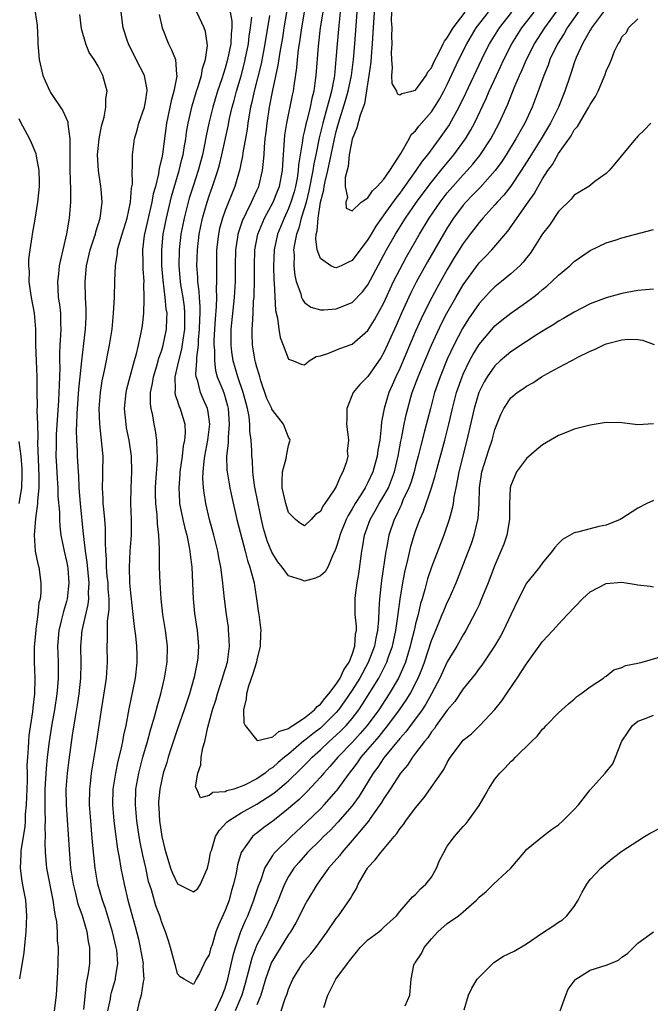
# Model space of a CAD drawing. Units: inches. Extents: x 2598000 to 2601000, y 1500000 to 1503000.
# Drawn here: x 2599087 to 2599167, y 1500788 to 1500912 of the extents above; entities that cross this region are included whole.
import ezdxf

# ---------------------------------------------------------------- set-up
doc = ezdxf.new("R2010")
doc.units = ezdxf.units.IN
doc.header["$MEASUREMENT"] = 0
doc.layers.add('LD25981500_2ft', color=71, linetype='Continuous')

msp = doc.modelspace()

# ---------------------------------------------------------------- linework, layer by layer
at = {"layer": 'LD25981500_2ft'}
for points, elevation in [([(2599160.81, 1500913.19), (2599159.17, 1500911), (2599159.11, 1500910.89), (2599159, 1500910.73), (2599158.03, 1500909), (2599157.25, 1500907.25), (2599157, 1500906.57), (2599156.63, 1500905.37), (2599156.49, 1500905), (2599155.83, 1500903), (2599155.02, 1500901), (2599154, 1500899), (2599153.63, 1500898.37), (2599152.81, 1500897), (2599151.35, 1500894.65), (2599150.31, 1500893), (2599149, 1500891.03), (2599148.12, 1500889.88), (2599147.28, 1500889), (2599147, 1500888.67), (2599145.47, 1500887), (2599145.26, 1500886.74), (2599145, 1500886.46), (2599143.89, 1500885), (2599143, 1500883.81), (2599141.92, 1500882.08), (2599141, 1500880.54), (2599139.73, 1500878.27), (2599139.03, 1500877), (2599138.03, 1500875), (2599137.7, 1500874.3), (2599137, 1500872.73), (2599135, 1500868.03), (2599134.52, 1500867), (2599134.06, 1500865.93), (2599133.64, 1500865), (2599133.02, 1500863), (2599132.7, 1500861.3), (2599132.68, 1500860.68), (2599132.48, 1500859), (2599132.26, 1500857.74), (2599132.17, 1500857), (2599131.62, 1500855), (2599131, 1500853.65), (2599130.76, 1500853.24), (2599130.65, 1500853), (2599130.1, 1500852.1), (2599129.38, 1500851), (2599129, 1500850.32), (2599128.49, 1500849.51), (2599128.25, 1500849), (2599127.44, 1500847), (2599127.36, 1500846.64), (2599127, 1500845.44), (2599126.83, 1500845), (2599126.62, 1500844.62), (2599125.92, 1500843), (2599125.6, 1500842.4), (2599125, 1500841.87), (2599124.39, 1500841.61), (2599123, 1500841.22), (2599122.63, 1500841.37), (2599121, 1500841.9), (2599120.2, 1500843), (2599119.65, 1500843.65), (2599119, 1500844.65), (2599118.88, 1500844.88), (2599118.3, 1500846.3), (2599118.08, 1500847), (2599117.85, 1500847.85), (2599117.59, 1500849), (2599117.15, 1500851), (2599116.7, 1500853.3), (2599116.49, 1500855), (2599116.44, 1500856.44), (2599116.37, 1500857), (2599116.36, 1500857.64), (2599116.29, 1500859), (2599116.12, 1500860.12), (2599116.12, 1500861), (2599116.02, 1500861.98), (2599115.8, 1500863), (2599115.63, 1500863.63), (2599115.29, 1500865), (2599114.58, 1500867), (2599114, 1500869), (2599113.86, 1500870.14), (2599113.74, 1500871), (2599113.75, 1500873), (2599114.18, 1500877), (2599114.29, 1500879), (2599114.3, 1500881), (2599114.35, 1500883), (2599114.59, 1500884.59), (2599114.64, 1500885), (2599114.71, 1500885.29), (2599115.23, 1500886.77), (2599115.34, 1500887), (2599115.7, 1500887.7), (2599116.32, 1500889), (2599116.52, 1500889.48), (2599117, 1500890.47), (2599117.23, 1500891), (2599117.72, 1500893), (2599117.77, 1500893.77), (2599117.91, 1500895), (2599117.95, 1500895.95), (2599118.06, 1500897), (2599118.16, 1500897.84), (2599118.28, 1500899), (2599118.57, 1500901), (2599118.95, 1500902.95), (2599119.7, 1500906.3), (2599119.92, 1500907.92), (2599120.25, 1500909.75), (2599120.44, 1500911), (2599121.15, 1500915.15)], 8824), ([(2599158.12, 1500913.88), (2599156.11, 1500911), (2599155.71, 1500910.29), (2599154.9, 1500909), (2599153.94, 1500907), (2599153.7, 1500906.3), (2599153.15, 1500905), (2599152.44, 1500903), (2599151.68, 1500901), (2599150.76, 1500899), (2599150.12, 1500897.88), (2599149.65, 1500897), (2599148.41, 1500895), (2599147.85, 1500894.15), (2599147.01, 1500893), (2599145.12, 1500890.88), (2599144.15, 1500889.85), (2599143.32, 1500889), (2599143, 1500888.62), (2599141.79, 1500887), (2599141, 1500885.79), (2599140.52, 1500885), (2599138.51, 1500881.49), (2599137.09, 1500878.91), (2599136.41, 1500877.59), (2599135.23, 1500875), (2599134.55, 1500873.45), (2599133, 1500870.07), (2599132.6, 1500869.4), (2599131, 1500867.04), (2599129.96, 1500866.04), (2599129.15, 1500865), (2599128.35, 1500863), (2599128.33, 1500861.67), (2599128.28, 1500861), (2599128.38, 1500860.38), (2599128.54, 1500859), (2599128.39, 1500857.61), (2599128.44, 1500857), (2599128.28, 1500856.28), (2599127.84, 1500855), (2599127.53, 1500854.47), (2599127, 1500853.17), (2599126.75, 1500852.75), (2599125.57, 1500851), (2599125.33, 1500850.67), (2599125, 1500849.99), (2599124.39, 1500849.61), (2599123.86, 1500849), (2599123, 1500848.18), (2599122.49, 1500848.49), (2599121.86, 1500849), (2599121, 1500849.89), (2599120.66, 1500851), (2599120.19, 1500853), (2599120.18, 1500853.82), (2599120.21, 1500855), (2599120.69, 1500856.69), (2599120.75, 1500857), (2599120.76, 1500857.24), (2599121, 1500858.33), (2599121.13, 1500858.87), (2599121.18, 1500859), (2599121.14, 1500859.14), (2599121, 1500859.38), (2599120.34, 1500861), (2599119, 1500862.73), (2599118.9, 1500862.9), (2599118.87, 1500863), (2599118.27, 1500864.27), (2599117.51, 1500866.49), (2599117.35, 1500867), (2599117.28, 1500867.28), (2599117, 1500868.19), (2599116.84, 1500868.84), (2599116.79, 1500869), (2599116.74, 1500869.26), (2599116.46, 1500871), (2599116.39, 1500872.39), (2599116.39, 1500873), (2599116.45, 1500873.55), (2599116.51, 1500875), (2599116.59, 1500876.59), (2599116.64, 1500877), (2599116.66, 1500877.34), (2599116.69, 1500879), (2599116.69, 1500881), (2599116.75, 1500883), (2599117.12, 1500885), (2599117.96, 1500887), (2599119.06, 1500889), (2599119.61, 1500890.39), (2599119.83, 1500891), (2599120.22, 1500893), (2599120.26, 1500893.74), (2599120.54, 1500897.46), (2599120.79, 1500899), (2599121.49, 1500902.51), (2599121.61, 1500903), (2599121.69, 1500903.69), (2599122.05, 1500905.95), (2599122.12, 1500907), (2599122.25, 1500908.25), (2599122.45, 1500909.55), (2599122.66, 1500911), (2599123.01, 1500913)], 8822), ([(2599131.86, 1500914.14), (2599131.68, 1500911.68), (2599131.63, 1500910.37), (2599131.53, 1500909), (2599131.39, 1500907.39), (2599131.34, 1500906.66), (2599131.12, 1500905), (2599130.56, 1500901.44), (2599130, 1500900), (2599129.6, 1500898.4), (2599129, 1500896.95), (2599128.65, 1500895), (2599128.5, 1500893.5), (2599128.12, 1500892.12), (2599128.13, 1500891), (2599128.41, 1500889.59), (2599128.21, 1500889), (2599128.26, 1500888.26), (2599129, 1500887.92), (2599130.14, 1500889), (2599131, 1500889.56), (2599131.55, 1500890.45), (2599132.14, 1500891), (2599133, 1500891.93), (2599133.74, 1500893), (2599135.14, 1500895.14), (2599136.18, 1500897), (2599136.44, 1500897.56), (2599137, 1500898.02), (2599137.4, 1500898.6), (2599139, 1500900.41), (2599139.39, 1500901), (2599140.01, 1500901.99), (2599140.56, 1500903), (2599141, 1500903.87), (2599142.47, 1500907), (2599143.45, 1500909), (2599144.64, 1500911), (2599146.19, 1500913)], 8814), ([(2599134.01, 1500913.99), (2599133.93, 1500911.93), (2599134, 1500911), (2599133.95, 1500909.95), (2599134, 1500909), (2599133.91, 1500907.91), (2599133.95, 1500907), (2599134.06, 1500905.94), (2599133.96, 1500905), (2599134, 1500904), (2599134.59, 1500903), (2599134.69, 1500902.69), (2599135, 1500902.57), (2599135.27, 1500902.73), (2599136.52, 1500903), (2599137, 1500903.14), (2599138.35, 1500905), (2599138.56, 1500905.44), (2599139, 1500905.96), (2599139.32, 1500906.68), (2599140.02, 1500908.02), (2599140.49, 1500909), (2599140.66, 1500909.34), (2599141, 1500909.76), (2599141.72, 1500911), (2599143.27, 1500913)], 8812), ([(2599089.07, 1500913), (2599089.3, 1500911.3), (2599089.39, 1500909.39), (2599089.39, 1500909), (2599089.55, 1500907), (2599090.02, 1500905), (2599090.31, 1500904.31), (2599090.91, 1500903), (2599091, 1500902.85), (2599092.55, 1500900.55), (2599093.16, 1500899.16), (2599093.17, 1500899), (2599093.16, 1500898.84), (2599093.41, 1500897), (2599093.44, 1500895.44), (2599093.41, 1500895), (2599093.41, 1500893.41), (2599093.46, 1500891.46), (2599093.5, 1500891), (2599093.52, 1500890.48), (2599093.5, 1500889), (2599093.32, 1500887), (2599093.01, 1500885.01), (2599092.55, 1500883), (2599092.24, 1500881.76), (2599092.09, 1500881), (2599091.98, 1500879.98), (2599091.86, 1500879), (2599091.89, 1500878.11), (2599091.97, 1500877), (2599092.11, 1500876.11), (2599092.23, 1500875), (2599092.25, 1500873.75), (2599092.29, 1500873), (2599092.26, 1500872.26), (2599092.16, 1500871), (2599092.1, 1500869.9), (2599092.11, 1500869), (2599092.16, 1500868.16), (2599092.13, 1500867), (2599092.06, 1500865.94), (2599092.05, 1500865), (2599092, 1500864), (2599091.86, 1500862.14), (2599091.72, 1500859.72), (2599091.68, 1500859), (2599091.69, 1500858.31), (2599091.67, 1500857), (2599091.73, 1500855.73), (2599091.83, 1500854.17), (2599091.89, 1500853), (2599091.92, 1500851.92), (2599092.1, 1500849.9), (2599092.11, 1500849), (2599092.16, 1500848.16), (2599092.3, 1500847), (2599092.7, 1500845), (2599093, 1500843.74), (2599093.12, 1500843.12), (2599093.15, 1500842.85), (2599093.3, 1500841), (2599093.09, 1500839), (2599093, 1500838.66), (2599092.61, 1500837.39), (2599092.39, 1500836.39), (2599092.03, 1500835), (2599091.86, 1500833), (2599091.94, 1500831), (2599091.94, 1500830.06), (2599091.97, 1500829), (2599091.88, 1500827.88), (2599091.79, 1500827), (2599091.48, 1500825), (2599091.16, 1500823.16), (2599090.81, 1500821), (2599090.56, 1500819), (2599090.42, 1500817.58), (2599090.29, 1500815), (2599090.29, 1500813.71), (2599090.27, 1500812.27), (2599090.32, 1500811), (2599090.28, 1500810.28), (2599090.32, 1500809), (2599090.27, 1500808.27), (2599090.32, 1500807), (2599090.46, 1500805.54), (2599090.49, 1500805), (2599091.28, 1500801), (2599091.47, 1500799.47), (2599091.59, 1500799), (2599091.73, 1500798.27), (2599091.82, 1500797), (2599091.84, 1500795.84), (2599091.94, 1500795), (2599091.92, 1500793), (2599091.88, 1500791.88), (2599091.71, 1500789), (2599091.45, 1500787)], 8840), ([(2599095.18, 1500787.18), (2599095.51, 1500790.49), (2599095.76, 1500791.76), (2599095.93, 1500793), (2599095.95, 1500794.05), (2599095.95, 1500795), (2599095.78, 1500795.78), (2599095.6, 1500797), (2599095.01, 1500798.99), (2599094.48, 1500800.48), (2599094.16, 1500801.84), (2599093.87, 1500803), (2599093.56, 1500805), (2599093.36, 1500807.36), (2599092.99, 1500812.99), (2599092.96, 1500815), (2599093.11, 1500817), (2599093.32, 1500818.68), (2599093.77, 1500821.77), (2599094.12, 1500824.12), (2599094.38, 1500825.62), (2599094.58, 1500827), (2599094.8, 1500829), (2599094.85, 1500830.85), (2599094.82, 1500833), (2599094.98, 1500835), (2599095.73, 1500838.27), (2599095.81, 1500839), (2599095.78, 1500839.78), (2599095.84, 1500841), (2599095.59, 1500843.59), (2599095.38, 1500845), (2599095.17, 1500846.83), (2599095.15, 1500847.15), (2599094.76, 1500851), (2599094.6, 1500853), (2599094.54, 1500854.54), (2599094.5, 1500855), (2599094.39, 1500857), (2599094.38, 1500857.62), (2599094.31, 1500859), (2599094.28, 1500860.28), (2599094.32, 1500861), (2599094.36, 1500862.36), (2599094.56, 1500865.44), (2599094.71, 1500867), (2599094.92, 1500869), (2599095.2, 1500871.2), (2599095.41, 1500873), (2599095.47, 1500874.53), (2599095.5, 1500875), (2599095.5, 1500875.5), (2599095.4, 1500877), (2599095.34, 1500879), (2599095.54, 1500881), (2599096, 1500883), (2599096.5, 1500884.5), (2599096.65, 1500885), (2599096.71, 1500885.29), (2599097.26, 1500887), (2599097.3, 1500887.3), (2599097.5, 1500889), (2599097.36, 1500890.64), (2599097.34, 1500891), (2599097.05, 1500893), (2599096.93, 1500895), (2599097.12, 1500897), (2599097.41, 1500898.59), (2599097.75, 1500899.75), (2599097.97, 1500901), (2599097.96, 1500902.04), (2599098.11, 1500903), (2599097.59, 1500905), (2599097, 1500906.19), (2599096.51, 1500907), (2599095.88, 1500907.88), (2599095.44, 1500909), (2599094.88, 1500910.88), (2599094.69, 1500912.69)], 8838), ([(2599098.23, 1500787), (2599098.53, 1500788.53), (2599098.6, 1500789), (2599098.67, 1500789.33), (2599099.16, 1500791), (2599099.17, 1500791.17), (2599099.46, 1500793), (2599099.33, 1500794.67), (2599099.28, 1500795), (2599098.81, 1500797), (2599097.91, 1500799.91), (2599097.53, 1500801), (2599096.97, 1500803), (2599096.63, 1500805), (2599096.29, 1500808.29), (2599096.16, 1500809.84), (2599096.05, 1500811), (2599095.92, 1500813), (2599095.93, 1500815), (2599096.06, 1500816.06), (2599096.15, 1500817), (2599096.26, 1500817.74), (2599096.49, 1500819), (2599096.79, 1500820.79), (2599097.4, 1500825), (2599097.87, 1500827.87), (2599098.03, 1500829), (2599098.16, 1500831), (2599098.12, 1500833), (2599098.17, 1500833.83), (2599098.15, 1500835), (2599098.18, 1500836.18), (2599098.37, 1500837.63), (2599098.37, 1500839), (2599098.26, 1500840.26), (2599098.24, 1500841), (2599098.14, 1500841.86), (2599098.05, 1500843), (2599098.04, 1500844.04), (2599097.94, 1500845), (2599097.9, 1500846.1), (2599097.93, 1500847), (2599097.91, 1500847.91), (2599097.83, 1500849), (2599097.69, 1500850.31), (2599097.63, 1500851), (2599097.62, 1500851.62), (2599097.54, 1500853), (2599097.57, 1500854.43), (2599097.6, 1500855), (2599097.61, 1500857), (2599097.47, 1500858.53), (2599097.42, 1500859), (2599097.36, 1500859.36), (2599097.2, 1500861), (2599097.13, 1500863), (2599097.27, 1500865), (2599097.5, 1500866.5), (2599097.79, 1500867.79), (2599098.44, 1500871), (2599098.74, 1500873), (2599098.94, 1500875), (2599099.05, 1500877), (2599099.1, 1500879.1), (2599099.16, 1500881), (2599099.43, 1500882.57), (2599099.44, 1500883), (2599099.58, 1500883.58), (2599100.01, 1500885), (2599100.65, 1500887), (2599101.08, 1500889), (2599101.2, 1500890.8), (2599101.3, 1500891.3), (2599101.29, 1500893), (2599101.34, 1500893.34), (2599101.32, 1500895), (2599101.57, 1500897), (2599101.91, 1500898.09), (2599102.13, 1500899), (2599102.83, 1500901), (2599103, 1500901.91), (2599103.14, 1500902.86), (2599103.18, 1500903), (2599103.18, 1500903.18), (2599102.84, 1500905), (2599101.79, 1500907), (2599100.8, 1500909), (2599100.69, 1500909.31), (2599100.15, 1500911), (2599099.88, 1500913)], 8836), ([(2599104.67, 1500912.67), (2599105.04, 1500911), (2599105.85, 1500909), (2599106.25, 1500908.25), (2599106.72, 1500907), (2599106.86, 1500905.14), (2599106.9, 1500905), (2599106.89, 1500904.89), (2599106.54, 1500903), (2599106.19, 1500901.81), (2599105.59, 1500899), (2599105.09, 1500895.09), (2599105, 1500894.61), (2599104.69, 1500893.31), (2599104.6, 1500892.6), (2599104.2, 1500891), (2599103.94, 1500890.06), (2599103.76, 1500889), (2599102.81, 1500884.81), (2599102.57, 1500883), (2599102.62, 1500881.38), (2599102.61, 1500880.61), (2599102.73, 1500879), (2599102.72, 1500878.72), (2599102.76, 1500877), (2599102.73, 1500876.73), (2599102.69, 1500875), (2599102.52, 1500873.48), (2599102.46, 1500873), (2599102.35, 1500872.35), (2599102.05, 1500871), (2599101.74, 1500869.74), (2599101.52, 1500869), (2599100.98, 1500867), (2599100.58, 1500865.42), (2599100.49, 1500865), (2599100.29, 1500863), (2599100.46, 1500861), (2599100.54, 1500860.54), (2599100.85, 1500859), (2599101.15, 1500857), (2599101.2, 1500855), (2599101.11, 1500853), (2599101.07, 1500851), (2599101.14, 1500849), (2599101.15, 1500847), (2599101, 1500845), (2599100.89, 1500843), (2599100.96, 1500841.04), (2599101, 1500840.56), (2599101.37, 1500837), (2599101.51, 1500835.51), (2599101.68, 1500834.32), (2599101.82, 1500833), (2599101.86, 1500831.86), (2599101.87, 1500831), (2599101.75, 1500829.75), (2599101.65, 1500829), (2599101.32, 1500827.32), (2599100.87, 1500825.13), (2599100.47, 1500823), (2599100.2, 1500821.8), (2599100.07, 1500821), (2599099.82, 1500819.82), (2599099.49, 1500818.51), (2599099.16, 1500817), (2599098.86, 1500815), (2599098.82, 1500813), (2599098.96, 1500811), (2599099.2, 1500809), (2599099.42, 1500807.42), (2599099.63, 1500806.37), (2599099.85, 1500805), (2599100.25, 1500803), (2599100.72, 1500801), (2599101.66, 1500797.66), (2599102.06, 1500796.06), (2599102.29, 1500795), (2599102.67, 1500793), (2599102.64, 1500792.64), (2599102.75, 1500791), (2599102.66, 1500790.66), (2599102.4, 1500789), (2599102.16, 1500788.16), (2599101.89, 1500787)], 8834), ([(2599167, 1500878.06), (2599165.96, 1500877.96), (2599165, 1500877.86), (2599163, 1500877.49), (2599161, 1500876.95), (2599159, 1500876.19), (2599157, 1500875.16), (2599155.65, 1500874.35), (2599155, 1500873.99), (2599154.41, 1500873.59), (2599153.41, 1500873), (2599152.33, 1500872.33), (2599151, 1500871.46), (2599149, 1500870.13), (2599147.67, 1500869), (2599147, 1500868.38), (2599146.04, 1500867), (2599145.66, 1500866.34), (2599144.98, 1500865), (2599144.39, 1500863), (2599143.48, 1500859), (2599142.47, 1500855), (2599142.31, 1500854.31), (2599142.07, 1500853), (2599141.82, 1500851.82), (2599141.72, 1500851), (2599141.63, 1500850.37), (2599141.25, 1500849), (2599140.56, 1500847), (2599139.01, 1500842.99), (2599138.51, 1500841.49), (2599138.17, 1500840.17), (2599137.82, 1500839), (2599137.62, 1500838.38), (2599137.31, 1500837), (2599137, 1500835.83), (2599136.82, 1500835), (2599136.45, 1500833.55), (2599136.33, 1500833), (2599135.71, 1500831), (2599135.52, 1500830.48), (2599134.84, 1500829), (2599133.66, 1500827), (2599132.36, 1500825), (2599130.9, 1500823), (2599130.02, 1500821.98), (2599129, 1500820.88), (2599127.18, 1500819), (2599126.18, 1500817.82), (2599125.43, 1500817), (2599125, 1500816.49), (2599123.33, 1500814.67), (2599122.33, 1500813.67), (2599121.54, 1500813), (2599121, 1500812.52), (2599119, 1500810.95), (2599117.87, 1500810.13), (2599117, 1500809.43), (2599116.75, 1500809.25), (2599116.44, 1500809), (2599115.01, 1500807), (2599114.55, 1500805.45), (2599114.37, 1500804.37), (2599114.07, 1500803), (2599113.81, 1500802.19), (2599113.49, 1500801), (2599113, 1500799.66), (2599112.16, 1500797.84), (2599111.84, 1500797), (2599111.36, 1500795.35), (2599111.17, 1500794.83), (2599111, 1500794.1), (2599110.56, 1500793.44), (2599109.75, 1500791.75), (2599109.34, 1500791), (2599109, 1500790.33), (2599107.82, 1500791), (2599107.33, 1500791.33), (2599107, 1500791.69), (2599106.73, 1500792.73), (2599106.67, 1500793), (2599106.12, 1500795), (2599105.86, 1500795.86), (2599105.49, 1500797), (2599105, 1500798.17), (2599104.76, 1500799), (2599104.28, 1500800.28), (2599103.72, 1500802.28), (2599103.35, 1500803.35), (2599103, 1500805.04), (2599102.64, 1500806.64), (2599102.3, 1500808.3), (2599102.17, 1500809), (2599101.87, 1500811), (2599101.7, 1500813), (2599101.76, 1500815), (2599102.1, 1500817), (2599102.63, 1500819), (2599103.21, 1500821), (2599103.58, 1500822.42), (2599104.1, 1500824.1), (2599104.46, 1500825.54), (2599104.89, 1500827), (2599105.36, 1500829), (2599105.69, 1500831), (2599105.74, 1500833), (2599105.49, 1500835), (2599105.15, 1500837), (2599104.92, 1500839), (2599104.8, 1500841), (2599104.74, 1500843), (2599104.71, 1500844.71), (2599104.74, 1500845.26), (2599104.65, 1500847), (2599104.46, 1500848.46), (2599104.42, 1500849.58), (2599104.26, 1500851), (2599104.24, 1500852.24), (2599104.24, 1500853), (2599104.28, 1500853.72), (2599104.48, 1500856.48), (2599104.48, 1500857), (2599104.42, 1500857.58), (2599104.4, 1500859), (2599104.23, 1500860.23), (2599104.07, 1500861), (2599103.88, 1500862.12), (2599103.68, 1500863), (2599103.59, 1500863.59), (2599103.61, 1500865), (2599103.85, 1500866.15), (2599103.95, 1500867), (2599104.37, 1500868.37), (2599104.64, 1500869.36), (2599105, 1500870.36), (2599105.19, 1500871), (2599105.59, 1500873), (2599105.66, 1500874.34), (2599105.67, 1500875), (2599105.58, 1500875.58), (2599105.45, 1500877), (2599105.18, 1500879.18), (2599105.03, 1500881), (2599105.01, 1500883), (2599105.2, 1500885), (2599105.59, 1500887), (2599106.25, 1500889.75), (2599107.19, 1500893), (2599107.54, 1500894.46), (2599107.69, 1500895), (2599107.85, 1500895.85), (2599108.03, 1500897), (2599108.14, 1500897.86), (2599108.33, 1500899), (2599108.83, 1500901.17), (2599109.4, 1500903), (2599109.6, 1500903.6), (2599110.01, 1500905), (2599110.13, 1500905.87), (2599110.51, 1500907), (2599110.77, 1500908.77), (2599110.54, 1500910.54), (2599110.37, 1500911), (2599109.42, 1500913)], 8832), ([(2599113.62, 1500913), (2599113.84, 1500911.84), (2599113.85, 1500911), (2599113.75, 1500910.25), (2599113.71, 1500909), (2599113.3, 1500907), (2599113, 1500905.92), (2599112.77, 1500905.23), (2599112.57, 1500904.57), (2599112.05, 1500903), (2599111.44, 1500901), (2599110.94, 1500899), (2599110.62, 1500897.38), (2599110.45, 1500896.45), (2599110.14, 1500895), (2599109.59, 1500893), (2599109, 1500891.18), (2599108.48, 1500889.52), (2599108.34, 1500889), (2599107.82, 1500887), (2599107.42, 1500885), (2599107.2, 1500883), (2599107.15, 1500881), (2599107.33, 1500879), (2599107.38, 1500878.62), (2599107.66, 1500877), (2599107.82, 1500875.82), (2599107.89, 1500875), (2599107.86, 1500873), (2599107.65, 1500871.65), (2599107.51, 1500870.49), (2599107.11, 1500869), (2599107, 1500868.44), (2599106.66, 1500867), (2599106.71, 1500865.29), (2599106.67, 1500865), (2599106.71, 1500864.71), (2599107, 1500863.91), (2599107.22, 1500863.22), (2599107.33, 1500863), (2599107.9, 1500861), (2599107.94, 1500859.94), (2599107.88, 1500859), (2599107.72, 1500858.28), (2599107.59, 1500857), (2599107.3, 1500855), (2599107.29, 1500854.71), (2599107.14, 1500853), (2599107.23, 1500851.23), (2599107.26, 1500851), (2599107.66, 1500849), (2599107.9, 1500847.9), (2599108.16, 1500847), (2599108.48, 1500845.52), (2599108.56, 1500845), (2599108.58, 1500844.59), (2599108.78, 1500843), (2599108.98, 1500839), (2599109.15, 1500837.15), (2599109.46, 1500835), (2599109.63, 1500833), (2599109.54, 1500831.54), (2599109.48, 1500831), (2599109.09, 1500829.09), (2599108.5, 1500827), (2599107.85, 1500825), (2599107, 1500822.58), (2599106.21, 1500820.21), (2599105.83, 1500819), (2599105.65, 1500818.35), (2599105.2, 1500817), (2599105, 1500816.2), (2599104.75, 1500815), (2599104.61, 1500813.39), (2599104.59, 1500813), (2599104.63, 1500812.63), (2599104.71, 1500811), (2599105, 1500809), (2599105.41, 1500807.41), (2599105.51, 1500807), (2599106.13, 1500805), (2599106.37, 1500804.37), (2599107, 1500803.04), (2599109, 1500802.03), (2599109.54, 1500802.46), (2599109.91, 1500803), (2599110.55, 1500804.55), (2599110.79, 1500805), (2599111, 1500805.94), (2599111.16, 1500807), (2599111.26, 1500807.26), (2599111.8, 1500809), (2599112.23, 1500809.77), (2599113.2, 1500810.8), (2599113.43, 1500811), (2599115, 1500811.98), (2599117, 1500813.1), (2599119, 1500814.37), (2599119.36, 1500814.64), (2599121, 1500816.02), (2599122.51, 1500817.49), (2599123.5, 1500818.5), (2599123.95, 1500819), (2599125, 1500819.95), (2599126.11, 1500821), (2599127, 1500821.77), (2599127.64, 1500822.36), (2599128.24, 1500823), (2599129, 1500823.91), (2599129.83, 1500825), (2599130.3, 1500825.7), (2599132.35, 1500829), (2599132.58, 1500829.42), (2599133.38, 1500831), (2599133.56, 1500831.56), (2599134.07, 1500833), (2599134.5, 1500835), (2599134.76, 1500836.76), (2599135.04, 1500838.96), (2599135.38, 1500841), (2599135.64, 1500842.36), (2599136.07, 1500844.07), (2599136.4, 1500845.6), (2599136.82, 1500847), (2599137, 1500847.54), (2599137.55, 1500849), (2599138.01, 1500849.99), (2599139, 1500853), (2599139.48, 1500854.52), (2599139.6, 1500855), (2599140.7, 1500859), (2599141, 1500860.17), (2599141.2, 1500861), (2599141.65, 1500863), (2599142.17, 1500865), (2599142.87, 1500867), (2599143, 1500867.31), (2599143.81, 1500869), (2599144.22, 1500869.78), (2599145, 1500871.08), (2599146.8, 1500873.2), (2599147, 1500873.4), (2599147.88, 1500874.12), (2599149, 1500875.01), (2599151, 1500876.42), (2599151.79, 1500877), (2599152.48, 1500877.52), (2599153, 1500878.01), (2599153.56, 1500878.44), (2599154.18, 1500879), (2599155, 1500879.83), (2599156.44, 1500881), (2599157, 1500881.52), (2599159, 1500882.92), (2599161, 1500883.87), (2599162.28, 1500884.28), (2599163, 1500884.5), (2599167, 1500885.59)], 8830), ([(2599118.57, 1500912.57), (2599118.01, 1500909), (2599117.53, 1500906.47), (2599116.65, 1500903), (2599116.37, 1500901.63), (2599116.21, 1500901), (2599116.02, 1500900.02), (2599115.86, 1500899), (2599115.77, 1500898.23), (2599115.22, 1500895.22), (2599115.17, 1500894.83), (2599115, 1500894.05), (2599114.83, 1500893.17), (2599114.2, 1500891), (2599113, 1500887.95), (2599112.66, 1500887), (2599112.3, 1500885.7), (2599112.14, 1500885), (2599111.92, 1500883), (2599111.89, 1500881), (2599111.92, 1500879.92), (2599111.92, 1500879), (2599111.87, 1500878.13), (2599111.9, 1500877), (2599111.87, 1500875.87), (2599111.72, 1500874.28), (2599111.64, 1500873), (2599111.58, 1500871.58), (2599111.58, 1500871), (2599111.64, 1500870.36), (2599111.64, 1500869), (2599111.78, 1500867.78), (2599112.01, 1500867), (2599112.7, 1500865.3), (2599112.86, 1500864.86), (2599113.31, 1500863.31), (2599113.39, 1500863), (2599113.5, 1500861), (2599113.36, 1500859.36), (2599113.36, 1500858.64), (2599113.18, 1500857), (2599113.22, 1500855.22), (2599113.25, 1500855), (2599113.58, 1500853), (2599113.82, 1500851.82), (2599114.48, 1500849), (2599115.51, 1500845), (2599115.8, 1500843.8), (2599116.11, 1500843), (2599116.54, 1500841.46), (2599116.64, 1500841), (2599116.68, 1500840.68), (2599116.96, 1500839), (2599117.19, 1500837.19), (2599117.24, 1500837), (2599117.49, 1500835), (2599117.44, 1500834.56), (2599117.41, 1500833), (2599117, 1500831.31), (2599116.94, 1500831), (2599116.49, 1500829.51), (2599115.96, 1500827.96), (2599115.67, 1500827), (2599115.63, 1500826.37), (2599115.3, 1500825), (2599115.36, 1500823.36), (2599115.51, 1500823), (2599117, 1500821.16), (2599117.12, 1500821.12), (2599119, 1500821.6), (2599119.75, 1500822.25), (2599121, 1500822.65), (2599121.19, 1500822.81), (2599121.51, 1500823), (2599123, 1500823.99), (2599124.27, 1500825), (2599124.6, 1500825.4), (2599125, 1500825.69), (2599125.57, 1500826.43), (2599126.06, 1500827), (2599127, 1500828.24), (2599127.49, 1500829), (2599127.96, 1500830.04), (2599128.63, 1500831), (2599129, 1500831.95), (2599129.36, 1500833), (2599129.44, 1500834.56), (2599129.54, 1500835), (2599129.55, 1500835.55), (2599129.4, 1500837), (2599129.39, 1500839), (2599129.43, 1500839.43), (2599129.65, 1500841), (2599129.84, 1500842.16), (2599130.21, 1500845), (2599130.35, 1500845.65), (2599130.58, 1500847), (2599131.27, 1500849), (2599131.9, 1500850.1), (2599132.4, 1500851), (2599133, 1500851.97), (2599133.57, 1500853), (2599134.35, 1500855), (2599134.82, 1500857), (2599135.14, 1500858.86), (2599135.22, 1500859.22), (2599135.56, 1500861), (2599135.8, 1500862.2), (2599136.01, 1500863), (2599136.42, 1500864.42), (2599136.59, 1500865), (2599137.33, 1500867), (2599138.16, 1500869), (2599139.01, 1500871), (2599140.27, 1500873.73), (2599140.93, 1500875), (2599142.06, 1500877), (2599143, 1500878.6), (2599145, 1500881.37), (2599145.82, 1500882.18), (2599146.6, 1500883), (2599148.64, 1500885.36), (2599151.18, 1500889), (2599151.94, 1500890.06), (2599152.45, 1500891), (2599153, 1500891.94), (2599153.68, 1500893), (2599154.24, 1500893.76), (2599155, 1500895.14), (2599156.6, 1500897.4), (2599157, 1500898.12), (2599157.42, 1500898.58), (2599157.64, 1500899), (2599158.57, 1500900.57), (2599158.84, 1500901), (2599159, 1500901.35), (2599159.66, 1500902.34), (2599160.01, 1500903), (2599160.88, 1500905.12), (2599161, 1500905.54), (2599161.49, 1500906.51), (2599161.69, 1500907), (2599162.07, 1500908.07), (2599162.52, 1500909), (2599162.74, 1500909.26), (2599163, 1500909.85), (2599163.58, 1500910.42), (2599163.84, 1500911), (2599165, 1500912.15)], 8826), ([(2599125.3, 1500913), (2599124.97, 1500911), (2599124.71, 1500908.71), (2599124.44, 1500905), (2599124.36, 1500904.36), (2599124.16, 1500903), (2599123.91, 1500902.09), (2599123.7, 1500901), (2599123.28, 1500899.28), (2599123.16, 1500898.84), (2599123, 1500898.05), (2599122.79, 1500897.21), (2599122.74, 1500896.74), (2599122.26, 1500893.74), (2599122.21, 1500893), (2599122.06, 1500892.06), (2599121.86, 1500891), (2599121.69, 1500890.31), (2599121.29, 1500889), (2599121, 1500888.23), (2599120.42, 1500887), (2599120.01, 1500885.99), (2599119.59, 1500885), (2599119.16, 1500883), (2599119.08, 1500881), (2599119.13, 1500879.13), (2599119.17, 1500878.83), (2599119.35, 1500875.35), (2599119.6, 1500874.4), (2599119.75, 1500873), (2599119.93, 1500871.93), (2599120.33, 1500871), (2599121, 1500869.23), (2599121.62, 1500869), (2599122.58, 1500868.58), (2599123, 1500868.48), (2599123.58, 1500869), (2599124.47, 1500869.53), (2599125, 1500869.63), (2599125.93, 1500869.93), (2599127.44, 1500870.56), (2599129, 1500871.12), (2599131, 1500872.84), (2599131.83, 1500874.17), (2599133, 1500876.34), (2599134.23, 1500879), (2599135, 1500880.53), (2599135.86, 1500882.14), (2599137.49, 1500885), (2599138.71, 1500887), (2599140.08, 1500889), (2599141, 1500890.19), (2599141.69, 1500891), (2599143, 1500892.45), (2599143.52, 1500893), (2599144.21, 1500893.79), (2599145.1, 1500894.9), (2599146.47, 1500897), (2599147.55, 1500899), (2599148.62, 1500901.38), (2599149.42, 1500903.42), (2599150.09, 1500905), (2599150.38, 1500905.62), (2599150.98, 1500907), (2599152, 1500909), (2599153.27, 1500911), (2599154.84, 1500913.16)], 8820), ([(2599127.51, 1500913), (2599127.31, 1500911.31), (2599127.11, 1500909), (2599126.96, 1500907), (2599126.77, 1500905), (2599126.73, 1500904.73), (2599126.4, 1500903), (2599126.2, 1500902.2), (2599125.84, 1500901), (2599125.29, 1500899), (2599124.85, 1500897.15), (2599124.41, 1500895), (2599124.16, 1500893.84), (2599124.04, 1500893), (2599123.55, 1500890.45), (2599123.19, 1500889), (2599123, 1500888.29), (2599122.6, 1500887), (2599122.28, 1500885.72), (2599121.99, 1500885), (2599121.72, 1500883.72), (2599121.63, 1500883), (2599121.68, 1500882.32), (2599121.64, 1500881), (2599121.76, 1500879.76), (2599121.96, 1500879), (2599122.54, 1500877.46), (2599122.64, 1500877), (2599122.73, 1500876.73), (2599123, 1500876.36), (2599123.78, 1500875.78), (2599125, 1500875.43), (2599125.43, 1500875.43), (2599127, 1500875.57), (2599129, 1500876.36), (2599130.3, 1500877.7), (2599131, 1500878.58), (2599133.35, 1500883), (2599134.47, 1500885), (2599135.73, 1500887), (2599137.11, 1500889), (2599138.58, 1500891), (2599139, 1500891.55), (2599140.18, 1500893), (2599140.54, 1500893.46), (2599141.84, 1500895), (2599143.29, 1500897), (2599143.93, 1500898.07), (2599144.43, 1500899), (2599145.91, 1500902.09), (2599146.29, 1500903), (2599147.19, 1500905), (2599148.12, 1500907), (2599149.14, 1500909), (2599150.4, 1500911), (2599151.93, 1500913)], 8818), ([(2599149.08, 1500913), (2599147.52, 1500911), (2599146.29, 1500909), (2599145.29, 1500907), (2599143.29, 1500902.71), (2599142.45, 1500901), (2599141.22, 1500898.78), (2599140.41, 1500897.59), (2599139.99, 1500897), (2599138.49, 1500895), (2599137.82, 1500894.18), (2599137.03, 1500893), (2599135.61, 1500891), (2599135, 1500890.17), (2599134.49, 1500889.51), (2599133, 1500887.4), (2599132.7, 1500887), (2599132.01, 1500885.99), (2599131.4, 1500885), (2599131, 1500884.3), (2599129, 1500881.64), (2599128.54, 1500881.46), (2599127.62, 1500881), (2599127, 1500880.73), (2599126.77, 1500880.77), (2599126.3, 1500881), (2599125, 1500881.9), (2599124.6, 1500883), (2599124.41, 1500884.41), (2599124.49, 1500885), (2599124.61, 1500885.39), (2599124.71, 1500887), (2599125.03, 1500889), (2599125.44, 1500890.56), (2599125.49, 1500891), (2599125.61, 1500891.61), (2599125.94, 1500893), (2599126.38, 1500895), (2599126.78, 1500897), (2599127, 1500897.95), (2599127.27, 1500899), (2599128.18, 1500901.82), (2599128.52, 1500903), (2599128.93, 1500905), (2599129.18, 1500907), (2599129.35, 1500909), (2599129.65, 1500913)], 8816), ([(2599166.65, 1500899), (2599165.87, 1500898.13), (2599165, 1500897.35), (2599164.85, 1500897.15), (2599164.7, 1500897), (2599162.13, 1500893.87), (2599161.41, 1500893), (2599161, 1500892.63), (2599159.61, 1500891.61), (2599158.82, 1500891), (2599157.7, 1500890.3), (2599157, 1500889.89), (2599156.6, 1500889.4), (2599155, 1500887.82), (2599153.87, 1500886.13), (2599153, 1500885.02), (2599151.75, 1500883), (2599151.45, 1500882.55), (2599151, 1500882.01), (2599150.57, 1500881.43), (2599150.15, 1500881), (2599149, 1500879.96), (2599147.83, 1500879), (2599147, 1500878.35), (2599146.33, 1500877.67), (2599145, 1500876.25), (2599143.68, 1500874.32), (2599142.91, 1500873.09), (2599141.83, 1500871), (2599141, 1500869.2), (2599140.09, 1500867), (2599139.39, 1500865), (2599138.86, 1500863), (2599138.14, 1500860.14), (2599137.66, 1500858.34), (2599137.34, 1500857), (2599137, 1500855.74), (2599136.82, 1500855), (2599136.4, 1500853.6), (2599136.17, 1500853), (2599135.41, 1500851.41), (2599135.18, 1500850.82), (2599135, 1500850.48), (2599134.54, 1500849.46), (2599134.28, 1500849), (2599133.64, 1500847), (2599133.35, 1500845.35), (2599133.27, 1500845), (2599132.72, 1500841.28), (2599132.46, 1500839), (2599132.35, 1500837.65), (2599132.33, 1500836.33), (2599132.2, 1500835), (2599131.99, 1500834.01), (2599131.82, 1500833), (2599131.04, 1500830.96), (2599129.96, 1500829), (2599129, 1500827.47), (2599128.01, 1500825.99), (2599127.3, 1500825), (2599127, 1500824.65), (2599125.35, 1500823), (2599125, 1500822.69), (2599124.03, 1500821.97), (2599123, 1500821.12), (2599122.92, 1500821.08), (2599121, 1500819.41), (2599120.47, 1500819), (2599119.67, 1500818.33), (2599119, 1500817.7), (2599118.54, 1500817.46), (2599118.03, 1500817), (2599117, 1500816.3), (2599115.54, 1500815.54), (2599115, 1500815.31), (2599114.09, 1500815), (2599113.23, 1500814.77), (2599113, 1500814.63), (2599111.44, 1500814.56), (2599111, 1500814.18), (2599109.9, 1500813.9), (2599109.45, 1500815), (2599109.26, 1500815.26), (2599109.57, 1500817), (2599109.94, 1500818.06), (2599109.99, 1500819), (2599110.19, 1500820.19), (2599110.42, 1500821), (2599110.82, 1500822.82), (2599111.42, 1500825), (2599111.81, 1500826.19), (2599112.02, 1500827), (2599112.68, 1500829), (2599112.74, 1500829.26), (2599113.28, 1500831), (2599113.56, 1500833), (2599113.46, 1500834.54), (2599113.44, 1500835), (2599113.4, 1500835.4), (2599113.16, 1500837), (2599112.93, 1500839), (2599112.68, 1500841.32), (2599112.45, 1500843), (2599112.21, 1500844.21), (2599112.09, 1500845), (2599111.59, 1500847), (2599111.02, 1500849), (2599110.56, 1500851), (2599110.34, 1500852.34), (2599110.28, 1500853), (2599110.2, 1500854.2), (2599110.23, 1500855), (2599110.35, 1500856.35), (2599110.44, 1500857), (2599110.83, 1500859), (2599111.08, 1500861), (2599111, 1500861.65), (2599110.83, 1500862.83), (2599110.79, 1500863), (2599110.23, 1500864.23), (2599109.91, 1500865), (2599109.56, 1500866.44), (2599109.36, 1500867), (2599109.32, 1500867.32), (2599109.42, 1500869), (2599109.42, 1500869.42), (2599109.62, 1500871), (2599109.65, 1500871.65), (2599109.77, 1500873), (2599109.79, 1500874.21), (2599109.84, 1500875), (2599109.86, 1500875.86), (2599109.75, 1500877), (2599109.73, 1500877.73), (2599109.56, 1500879), (2599109.55, 1500879.54), (2599109.45, 1500881), (2599109.5, 1500883), (2599109.72, 1500885), (2599110.14, 1500887), (2599110.73, 1500889), (2599111, 1500889.82), (2599111.42, 1500891), (2599111.61, 1500891.61), (2599112.07, 1500893), (2599112.28, 1500893.72), (2599112.6, 1500895), (2599113.38, 1500898.62), (2599113.56, 1500899.56), (2599113.9, 1500901), (2599114.14, 1500901.86), (2599114.43, 1500903), (2599115, 1500904.93), (2599115.43, 1500906.57), (2599115.54, 1500907), (2599115.94, 1500909), (2599116.04, 1500909.96), (2599116.21, 1500911), (2599116.35, 1500912.35)], 8828), ([(2599087, 1500899.55), (2599087.18, 1500899.18), (2599088.34, 1500897), (2599088.55, 1500896.55), (2599089.14, 1500895.14), (2599089.18, 1500894.82), (2599089.51, 1500893), (2599089.55, 1500891.55), (2599089.55, 1500891), (2599089.35, 1500889), (2599089, 1500886.89), (2599088.67, 1500885), (2599088.64, 1500884.64), (2599088.37, 1500883), (2599088.21, 1500881.79), (2599088.21, 1500881), (2599088.28, 1500880.28), (2599088.27, 1500879), (2599088.45, 1500877.55), (2599088.54, 1500877), (2599088.92, 1500875), (2599089.11, 1500873), (2599089.1, 1500871), (2599089.17, 1500869), (2599089.28, 1500867), (2599089.28, 1500865), (2599089.3, 1500863.3), (2599089.27, 1500862.73), (2599089.34, 1500861), (2599089.38, 1500859.38), (2599089.35, 1500858.65), (2599089.52, 1500854.48), (2599089.5, 1500853), (2599089.34, 1500851.34), (2599089.35, 1500851), (2599089.1, 1500849.1), (2599088.92, 1500847), (2599089.05, 1500845), (2599089.38, 1500843.38), (2599089.5, 1500843), (2599089.78, 1500841), (2599089.77, 1500839.77), (2599089.67, 1500839), (2599089.52, 1500838.48), (2599089.4, 1500837), (2599089.15, 1500835.15), (2599089.12, 1500835), (2599088.93, 1500832.93), (2599088.93, 1500831), (2599089.02, 1500829), (2599088.97, 1500827), (2599088.76, 1500825.24), (2599088.73, 1500824.73), (2599088.27, 1500821.73), (2599088.2, 1500821), (2599088.18, 1500820.18), (2599088.07, 1500819), (2599088.02, 1500817.98), (2599088.04, 1500817), (2599088.03, 1500816.03), (2599087.98, 1500814.02), (2599087.93, 1500813), (2599087.81, 1500811.81), (2599087.8, 1500811), (2599087.76, 1500810.24), (2599087.26, 1500807.26), (2599087.25, 1500807), (2599087.26, 1500806.74), (2599087.15, 1500805), (2599087.36, 1500803.36), (2599087.56, 1500802.44), (2599087.83, 1500801), (2599087.97, 1500799), (2599087.88, 1500797), (2599087.74, 1500795.74), (2599087.64, 1500794.36), (2599087.07, 1500791.07)], 8842), ([(2599111.73, 1500787), (2599112.43, 1500788.43), (2599112.68, 1500789), (2599112.76, 1500789.24), (2599113, 1500789.86), (2599113.33, 1500791), (2599114, 1500794), (2599114.3, 1500795), (2599114.99, 1500797.01), (2599115.57, 1500798.43), (2599115.84, 1500799), (2599116.63, 1500801), (2599116.71, 1500801.29), (2599117.21, 1500802.79), (2599117.48, 1500803.48), (2599118, 1500805), (2599119, 1500806.62), (2599119.15, 1500806.85), (2599119.28, 1500807), (2599121.3, 1500809), (2599123.23, 1500810.77), (2599125, 1500812.49), (2599125.49, 1500813), (2599127, 1500814.71), (2599127.13, 1500814.87), (2599128.66, 1500817), (2599129, 1500817.42), (2599129.68, 1500818.32), (2599130.14, 1500819), (2599131, 1500819.98), (2599131.85, 1500821), (2599132.39, 1500821.61), (2599133, 1500822.38), (2599133.52, 1500823), (2599134.99, 1500825), (2599135.81, 1500826.19), (2599136.31, 1500827), (2599137.34, 1500829), (2599137.81, 1500830.19), (2599138.11, 1500831), (2599139, 1500833.71), (2599139.37, 1500834.63), (2599139.94, 1500835.94), (2599140.37, 1500837), (2599140.54, 1500837.46), (2599141, 1500838.52), (2599141.23, 1500839), (2599142.1, 1500841), (2599143.67, 1500845), (2599144.04, 1500845.96), (2599144.4, 1500847), (2599144.9, 1500849.1), (2599145.02, 1500850.98), (2599145.07, 1500853), (2599145.37, 1500855), (2599146.22, 1500857.78), (2599146.64, 1500859), (2599147, 1500860.34), (2599147.76, 1500862.24), (2599148.13, 1500863), (2599149, 1500864.32), (2599149.79, 1500865), (2599150.52, 1500865.48), (2599151, 1500865.83), (2599151.76, 1500866.24), (2599152.88, 1500867), (2599153.16, 1500867.16), (2599155, 1500868.15), (2599156.6, 1500869), (2599156.87, 1500869.13), (2599157.45, 1500869.45), (2599159, 1500870.22), (2599159.57, 1500870.43), (2599160.63, 1500871), (2599161, 1500871.16), (2599163, 1500871.65), (2599163.72, 1500871.72), (2599165, 1500871.68), (2599165.61, 1500871.61), (2599167.08, 1500871.08)], 8834), ([(2599167, 1500861.07), (2599165, 1500860.93), (2599163, 1500861.18), (2599161, 1500861.21), (2599159, 1500860.91), (2599157, 1500860.39), (2599155.96, 1500859.96), (2599155, 1500859.59), (2599153, 1500858.39), (2599152.24, 1500857.76), (2599151, 1500856.67), (2599149.74, 1500855), (2599149, 1500853.29), (2599148.93, 1500853), (2599148.85, 1500851), (2599148.83, 1500849), (2599148.48, 1500847), (2599148.11, 1500845.89), (2599147.76, 1500845), (2599147, 1500843.22), (2599146.16, 1500841), (2599145.24, 1500838.76), (2599145, 1500838.25), (2599144.61, 1500837.39), (2599143.34, 1500835), (2599143, 1500834.45), (2599142.19, 1500833), (2599141, 1500831.04), (2599140.05, 1500829), (2599139, 1500827), (2599138.29, 1500825.71), (2599137.81, 1500825), (2599136.34, 1500823), (2599135.79, 1500822.21), (2599135, 1500821.36), (2599133, 1500818.95), (2599132.24, 1500817.76), (2599131.67, 1500817), (2599129.89, 1500814.11), (2599129, 1500812.86), (2599127.2, 1500810.8), (2599126.22, 1500809.78), (2599125.4, 1500809), (2599125, 1500808.59), (2599123.39, 1500807), (2599122.27, 1500805.73), (2599121.65, 1500805), (2599121, 1500803.98), (2599120.48, 1500803), (2599120.04, 1500801.96), (2599119.67, 1500801), (2599119, 1500799.44), (2599118.82, 1500799), (2599117.86, 1500797), (2599117, 1500795.34), (2599116.86, 1500795), (2599116.35, 1500793.65), (2599115.91, 1500791.91), (2599115.52, 1500790.48), (2599115.09, 1500789), (2599114.24, 1500787)], 8836), ([(2599087, 1500858.85), (2599087.23, 1500857), (2599087.37, 1500855.37), (2599087.39, 1500855), (2599087.38, 1500854.62), (2599087.34, 1500853), (2599087, 1500851)], 8844), ([(2599167, 1500851.38), (2599166.13, 1500851), (2599165, 1500850.41), (2599163, 1500849.11), (2599162.79, 1500849), (2599161, 1500848.26), (2599160.1, 1500848.1), (2599159, 1500847.83), (2599157.41, 1500847.41), (2599157, 1500847.33), (2599155.51, 1500846.49), (2599155, 1500845.98), (2599154.53, 1500845.47), (2599154.22, 1500845), (2599153, 1500843.54), (2599152.61, 1500843), (2599151.89, 1500842.11), (2599151, 1500840.96), (2599149.97, 1500839), (2599149, 1500836.95), (2599148.1, 1500835), (2599147.72, 1500834.28), (2599146.96, 1500833), (2599145.36, 1500830.64), (2599145, 1500830.18), (2599144.5, 1500829.5), (2599143, 1500827.62), (2599141.95, 1500826.05), (2599141, 1500824.93), (2599139.6, 1500823), (2599139.37, 1500822.63), (2599139, 1500822.22), (2599138.53, 1500821.47), (2599138.11, 1500821), (2599137, 1500819.5), (2599136.61, 1500819), (2599135.99, 1500818.01), (2599135.09, 1500817), (2599133.81, 1500815), (2599133, 1500813.82), (2599132.71, 1500813.29), (2599131.27, 1500811.27), (2599131.05, 1500810.95), (2599129, 1500808.49), (2599127.7, 1500807), (2599127.41, 1500806.59), (2599126.04, 1500805), (2599124.59, 1500803), (2599123.39, 1500801), (2599123, 1500800.31), (2599122.37, 1500799), (2599121.9, 1500798.1), (2599121.25, 1500797), (2599121, 1500796.64), (2599119, 1500793.41), (2599118.86, 1500793.14), (2599118.1, 1500791), (2599117.7, 1500789.7), (2599117.51, 1500789), (2599117, 1500787.77)], 8838), ([(2599120.04, 1500787), (2599120.58, 1500788.58), (2599120.82, 1500789.18), (2599121, 1500789.77), (2599121.37, 1500790.63), (2599121.51, 1500791), (2599122.76, 1500793), (2599123, 1500793.31), (2599123.79, 1500794.21), (2599124.42, 1500795), (2599125.87, 1500797), (2599127, 1500798.65), (2599127.28, 1500799), (2599128.81, 1500801.19), (2599129, 1500801.55), (2599129.54, 1500802.46), (2599129.76, 1500803), (2599130.92, 1500805), (2599131, 1500805.11), (2599131.92, 1500806.08), (2599132.61, 1500807), (2599134.29, 1500809), (2599134.63, 1500809.37), (2599135, 1500809.97), (2599135.47, 1500810.53), (2599135.77, 1500811), (2599137, 1500812.64), (2599138.07, 1500813.93), (2599140.56, 1500817.44), (2599141, 1500818.35), (2599141.25, 1500818.75), (2599141.39, 1500819), (2599142.87, 1500821), (2599143, 1500821.15), (2599144.03, 1500821.97), (2599145.1, 1500823), (2599146.98, 1500825.02), (2599147.87, 1500826.13), (2599148.44, 1500827), (2599149.82, 1500829), (2599151, 1500830.8), (2599153, 1500833.62), (2599154.29, 1500835), (2599155, 1500835.79), (2599156.16, 1500837), (2599158.02, 1500839), (2599159, 1500839.87), (2599161, 1500840.93), (2599163, 1500841.1), (2599164.8, 1500840.8), (2599165, 1500840.75), (2599166.58, 1500840.58), (2599167, 1500840.48)], 8840), ([(2599125.44, 1500787.44), (2599125.94, 1500789), (2599126.94, 1500791), (2599128.43, 1500793), (2599128.69, 1500793.31), (2599129, 1500793.74), (2599129.57, 1500794.43), (2599130.01, 1500795), (2599131, 1500795.97), (2599132.37, 1500797), (2599132.71, 1500797.29), (2599133, 1500797.57), (2599134.59, 1500799), (2599135, 1500799.57), (2599136.62, 1500801.38), (2599137, 1500801.69), (2599137.61, 1500802.39), (2599138.31, 1500803), (2599139, 1500803.89), (2599139.62, 1500805), (2599140.03, 1500805.97), (2599140.54, 1500807), (2599141, 1500807.78), (2599141.89, 1500809), (2599142.42, 1500809.58), (2599143, 1500810.26), (2599143.36, 1500810.64), (2599143.63, 1500811), (2599145, 1500812.93), (2599145.78, 1500814.22), (2599146.19, 1500815), (2599147, 1500816.25), (2599147.6, 1500817), (2599148.31, 1500817.69), (2599149, 1500818.45), (2599149.32, 1500818.68), (2599149.59, 1500819), (2599151.62, 1500821), (2599152.34, 1500821.66), (2599153, 1500822.54), (2599153.25, 1500822.75), (2599153.46, 1500823), (2599155, 1500824.59), (2599156.27, 1500825.73), (2599157, 1500826.35), (2599157.33, 1500826.67), (2599157.83, 1500827), (2599159, 1500827.87), (2599160.67, 1500829), (2599160.85, 1500829.15), (2599161, 1500829.24), (2599161.99, 1500830.01), (2599163, 1500830.34), (2599163.44, 1500830.56), (2599165, 1500830.86), (2599165.54, 1500831), (2599167.59, 1500831.59)], 8842), ([(2599135.67, 1500787.67), (2599136.26, 1500789), (2599136.43, 1500791), (2599136.79, 1500792.79), (2599136.86, 1500793), (2599136.93, 1500793.07), (2599137.76, 1500794.24), (2599138.08, 1500795), (2599139, 1500796.09), (2599139.82, 1500797), (2599141, 1500798.04), (2599142.39, 1500799), (2599143, 1500799.52), (2599144.69, 1500801), (2599145, 1500801.37), (2599145.91, 1500802.09), (2599146.84, 1500803), (2599149, 1500805), (2599150.67, 1500807), (2599151, 1500807.36), (2599152.98, 1500809.02), (2599154.12, 1500809.88), (2599155, 1500810.48), (2599155.58, 1500811), (2599157, 1500812.4), (2599157.54, 1500813), (2599159, 1500814.91), (2599160.91, 1500817), (2599161.84, 1500818.16), (2599162.19, 1500819), (2599162.95, 1500820.95), (2599163, 1500821.05), (2599163.79, 1500822.21), (2599164.36, 1500823), (2599165, 1500823.56), (2599165.87, 1500823.87), (2599167, 1500824.33)], 8844), ([(2599143.14, 1500787.14), (2599143.68, 1500789), (2599144.11, 1500789.89), (2599144.75, 1500791), (2599145, 1500791.28), (2599146.87, 1500793.13), (2599148.09, 1500793.91), (2599149.44, 1500794.56), (2599151, 1500795.46), (2599153, 1500796.87), (2599154.29, 1500797.71), (2599155, 1500798.19), (2599155.52, 1500798.48), (2599156.08, 1500799), (2599157, 1500800.16), (2599157.49, 1500801), (2599158, 1500802), (2599158.59, 1500803), (2599159, 1500803.57), (2599160.34, 1500805), (2599160.68, 1500805.32), (2599161.78, 1500806.22), (2599163, 1500807.15), (2599165, 1500808.48), (2599165.85, 1500809), (2599166.57, 1500809.43), (2599167.88, 1500810.12)], 8846), ([(2599155.21, 1500787), (2599155.94, 1500789), (2599156.25, 1500789.75), (2599157, 1500790.78), (2599157.2, 1500791), (2599159, 1500792.14), (2599161, 1500792.8), (2599161.55, 1500793), (2599162.58, 1500793.42), (2599163, 1500793.79), (2599163.73, 1500794.26), (2599165, 1500795.57), (2599167, 1500796.99)], 8848)]:
    msp.add_lwpolyline(points, dxfattribs=dict(at, elevation=elevation))

doc.saveas('drawing.dxf')
